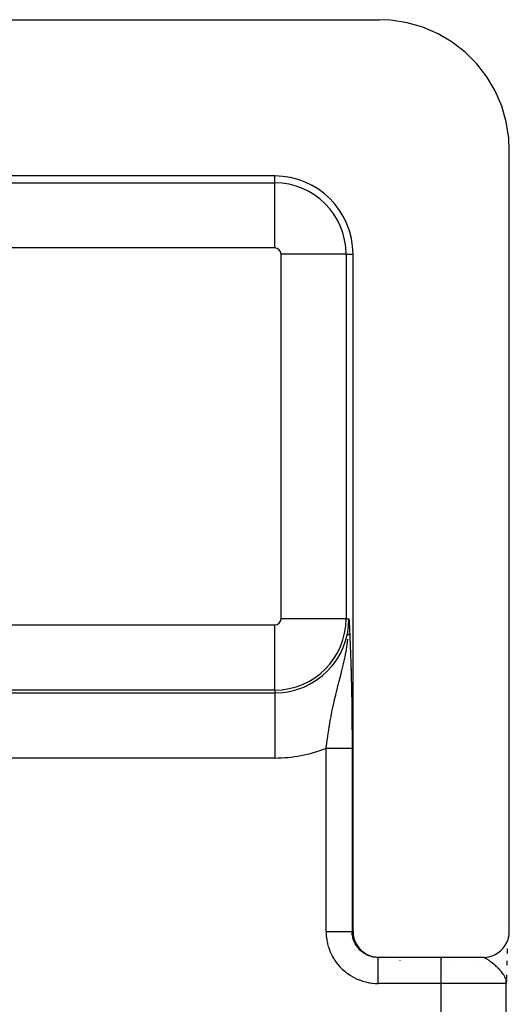
# Model space of a CAD drawing. Extents: x 24 to 970, y -480 to 283.
# Drawn here: x 459 to 478, y 185 to 223 of the extents above; entities that cross this region are included whole.
import ezdxf

# ---------------------------------------------------------------- set-up
doc = ezdxf.new("R2010")
doc.units = 0
doc.linetypes.add('DASHED', pattern=[11.05, 8.7, -2.35])
doc.layers.get('0').update_dxf_attribs({"linetype": 'CONTINUOUS'})
doc.layers.add('NEVIDI', color=4, linetype='DASHED')

msp = doc.modelspace()

# ---------------------------------------------------------------- linework, layer by layer
at = {"color": 2}
for p, q in [((441, 223), (472.498348, 223)), ((472.954386, 222.979747), (472.498348, 223)), ((473.577659, 222.882332), (472.954386, 222.979747)), ((474.183658, 222.70735), (473.577659, 222.882332)), ((474.763084, 222.457983), (474.183658, 222.70735)), ((475.306305, 222.137692), (474.763084, 222.457983)), ((475.804966, 221.751432), (475.306305, 222.137692)), ((476.251062, 221.305478), (475.804966, 221.751432)), ((476.6374, 220.80704), (476.251062, 221.305478)), ((476.957797, 220.264002), (476.6374, 220.80704)), ((477.207214, 219.68486), (476.957797, 220.264002)), ((477.382281, 219.079009), (477.207214, 219.68486)), ((477.479728, 218.456039), (477.382281, 219.079009)), ((477.5, 218), (477.479728, 218.456039)), ((477.5, 188), (477.5, 218)), ((468.5, 217), (445, 217)), ((471.5, 188), (471.5, 214)), ((471.381916, 202.161699), (471.383608, 202.159463)), ((471.344106, 199.698562), (471.345341, 199.739513)), ((471.304559, 197), (471.306363, 197)), ((471.439084, 197), (471.440788, 197)), ((471.44709, 197), (471.448342, 197)), ((471.5, 188), (471.50406, 187.908741)), ((471.50406, 187.908741), (471.523554, 187.784182)), ((477.476437, 187.784233), (477.49583, 187.908789)), ((477.49583, 187.908789), (477.5, 188)), ((471.523554, 187.784182), (471.558569, 187.663041)), ((471.558569, 187.663041), (471.608461, 187.54722)), ((471.608461, 187.54722), (471.672555, 187.438611)), ((477.327469, 187.438572), (477.391624, 187.547293)), ((477.391624, 187.547293), (477.441518, 187.663091)), ((477.441518, 187.663091), (477.476437, 187.784233)), ((477.44186, 187.809176), (477.441697, 187.80713)), ((471.672555, 187.438611), (471.749836, 187.338929)), ((471.749836, 187.338929), (471.839046, 187.249762)), ((471.839046, 187.249762), (471.938852, 187.172468)), ((471.938852, 187.172468), (472.047607, 187.108367)), ((476.952625, 187.108391), (477.061243, 187.172447)), ((477.061243, 187.172447), (477.160945, 187.249664)), ((477.160945, 187.249664), (477.25014, 187.338815)), ((477.25014, 187.338815), (477.327469, 187.438572)), ((477.413146, 187.1905), (477.411969, 187.151789)), ((477.417992, 187.334596), (477.413146, 187.1905)), ((472.047607, 187.108367), (472.163438, 187.058535)), ((472.163438, 187.058535), (472.284657, 187.02354)), ((472.284657, 187.02354), (472.409365, 187.004052)), ((472.409365, 187.004052), (472.50061, 187)), ((472.465689, 187), (472.468181, 187)), ((472.50061, 187), (472.465689, 187)), ((476.49967, 187), (472.50061, 187)), ((473.252906, 186.993174), (473.248683, 186.993967)), ((475.178286, 186.853554), (475.177441, 186.854387)), ((476.49967, 187), (476.59088, 187.004166)), ((476.59088, 187.004166), (476.715437, 187.023539)), ((476.715437, 187.023539), (476.836735, 187.058479)), ((476.836735, 187.058479), (476.952625, 187.108391)), ((477.403586, 186.862786), (477.399398, 186.698204)), ((477.403332, 186.851399), (477.3996, 186.708737)), ((477.381185, 186.101399), (477.381582, 186.073808)), ((477.381688, 186.094619), (477.381959, 186.067773)), ((477.381989, 186.106474), (477.382237, 186.06618)), ((477.382381, 186.104036), (477.382484, 186.063301)), ((477.386143, 186.137874), (477.382644, 186)), ((477.386151, 186.136702), (477.382644, 186)), ((477.386156, 186.135985), (477.382644, 186)), ((477.386158, 186.135688), (477.382644, 186)), ((477.385333, 186.134467), (477.382644, 186)), ((477.382725, 186.101896), (477.38273, 186.108392)), ((477.383082, 186.114097), (477.383073, 186.111767)), ((477.383687, 186.113951), (477.383146, 186.054857)), ((477.383716, 186.022272), (477.383209, 186.054857)), ((477.383923, 186.111612), (477.383273, 186.054857)), ((477.384129, 186.109573), (477.383387, 186.054857)), ((477.383416, 186.11664), (477.383405, 186.115041)), ((477.38347, 148), (477.38347, 186)), ((477.384602, 186.126821), (477.383491, 186.054857)), ((477.384682, 186.118944), (477.383584, 186.054857)), ((477.384823, 186.116825), (477.383667, 186.054857)), ((477.389978, 186.32361), (477.38685, 186.16255)), ((477.390314, 186.328747), (477.386897, 186.165106)), ((477.389478, 186.283387), (477.38693, 186.167662)), ((477.38947, 186.280562), (477.386946, 186.170219)), ((477.389469, 186.280391), (477.386948, 186.172775))]:
    msp.add_line(p, q, dxfattribs=at)
for centre, radius, start, end in [((468.5, 214), 3, 0, 90), ((478.38347, 186), 1, 178.724259, 180)]:
    msp.add_arc(centre, radius, start, end, dxfattribs=at)
at = {"layer": 'NEVIDI', "color": 7, "linetype": 'CONTINUOUS'}
for p, q in [((468.5, 216.735047), (468.5, 217)), ((445, 216.735047), (468.5, 216.735047)), ((468.5, 214.23657), (468.5, 216.735047)), ((468.5, 214.23657), (445, 214.23657)), ((471.235047, 214), (468.73657, 214)), ((468.73657, 200), (468.73657, 214)), ((471.235047, 214), (471.5, 214)), ((471.235047, 214), (471.235047, 200)), ((471.403557, 200.569413), (471.401667, 200.569621)), ((471.235047, 200), (468.73657, 200)), ((471.235047, 200), (471.345903, 200)), ((471.345903, 200), (471.349686, 199.921061)), ((445, 199.76343), (468.5, 199.76343)), ((468.5, 197.264953), (468.5, 199.76343)), ((471.349686, 199.921061), (471.355293, 199.803245)), ((471.355293, 199.803245), (471.359068, 199.723158)), ((471.359068, 199.723158), (471.364623, 199.603763)), ((471.364623, 199.603763), (471.368324, 199.522933)), ((471.293246, 199.106382), (471.307297, 199.217945)), ((471.328107, 199.419046), (471.323837, 199.375954)), ((471.323837, 199.375954), (471.325968, 199.399884)), ((471.325968, 199.399884), (471.326233, 199.403335)), ((471.368324, 199.522933), (471.373838, 199.400232)), ((471.373838, 199.400232), (471.377416, 199.31886)), ((471.377416, 199.31886), (471.382885, 199.191361)), ((471.248508, 198.820057), (471.267648, 198.933594)), ((471.267648, 198.933594), (471.278828, 199.005437)), ((471.278828, 199.005437), (471.293246, 199.106382)), ((471.382885, 199.191361), (471.38635, 199.108339)), ((471.38635, 199.108339), (471.39171, 198.976032)), ((471.39171, 198.976032), (471.395087, 198.889895)), ((471.395087, 198.889895), (471.400269, 198.75302)), ((471.15955, 198.379949), (471.19474, 198.54192)), ((471.19474, 198.54192), (471.211359, 198.623053)), ((471.211359, 198.623053), (471.217343, 198.653181)), ((471.217343, 198.653181), (471.243691, 198.792993)), ((471.243691, 198.792993), (471.248508, 198.820057)), ((471.400269, 198.75302), (471.403504, 198.664299)), ((471.403504, 198.664299), (471.408515, 198.521293)), ((471.408515, 198.521293), (471.411596, 198.429582)), ((471.071094, 198.00894), (471.096997, 198.113937)), ((471.096997, 198.113937), (471.122703, 198.220686)), ((471.122703, 198.220686), (471.134772, 198.271925)), ((471.134772, 198.271925), (471.148258, 198.330203)), ((471.148258, 198.330203), (471.15955, 198.379949)), ((471.411596, 198.429582), (471.416403, 198.279895)), ((471.416403, 198.279895), (471.419356, 198.183476)), ((471.419356, 198.183476), (471.423896, 198.027634)), ((470.138934, 197.858754), (470.142886, 197.864764)), ((470.967024, 197.599384), (471.006004, 197.751701)), ((471.006004, 197.751701), (471.014373, 197.784474)), ((471.014373, 197.784474), (471.032185, 197.854427)), ((471.032185, 197.854427), (471.041613, 197.891614)), ((471.041613, 197.891614), (471.071094, 198.00894)), ((471.316432, 198.035144), (471.315357, 198.034892)), ((471.410865, 198.057302), (471.409301, 198.056934)), ((471.423896, 198.027634), (471.426707, 197.925884)), ((471.426707, 197.925884), (471.430964, 197.762989)), ((471.430964, 197.762989), (471.433588, 197.656447)), ((471.435005, 198.062966), (471.432772, 198.062442)), ((470.888526, 197.289227), (470.90296, 197.347018)), ((470.90296, 197.347018), (470.934769, 197.472955)), ((470.934769, 197.472955), (470.941201, 197.498241)), ((470.941201, 197.498241), (470.967024, 197.599384)), ((471.433588, 197.656447), (471.43753, 197.486065)), ((471.43753, 197.486065), (471.439915, 197.375959)), ((471.439915, 197.375959), (471.443478, 197.199441)), ((468.5, 197.264953), (445, 197.264953)), ((445, 197.154097), (468.5, 197.154097)), ((468.5, 197.264953), (468.5, 197.154097)), ((468.5, 197.154097), (468.5, 194.65562)), ((470.782109, 196.844767), (470.817162, 196.995449)), ((470.817162, 196.995449), (470.834483, 197.06818)), ((470.834483, 197.06818), (470.841074, 197.09559)), ((470.841074, 197.09559), (470.877924, 197.246479)), ((470.877924, 197.246479), (470.888526, 197.289227)), ((471.443478, 197.199441), (471.445592, 197.086657)), ((471.445592, 197.086657), (471.448758, 196.903518)), ((470.706018, 196.49617), (470.726626, 196.594079)), ((470.726626, 196.594079), (470.743362, 196.671537)), ((470.743362, 196.671537), (470.746947, 196.687907)), ((470.746947, 196.687907), (470.759639, 196.745277)), ((470.759639, 196.745277), (470.782109, 196.844767)), ((471.448758, 196.903518), (471.45061, 196.786649)), ((471.45061, 196.786649), (471.453342, 196.597121)), ((471.453342, 196.597121), (471.454927, 196.475125)), ((470.627289, 196.0907), (470.656113, 196.245531)), ((470.656113, 196.245531), (470.662717, 196.279914)), ((470.662717, 196.279914), (470.675155, 196.343627)), ((470.675155, 196.343627), (470.706018, 196.49617)), ((471.454927, 196.475125), (471.457175, 196.281008)), ((471.457175, 196.281008), (471.458451, 196.155594)), ((470.567086, 195.73936), (470.583264, 195.837882)), ((470.583264, 195.837882), (470.590822, 195.882818)), ((470.590822, 195.882818), (470.592367, 195.891919)), ((470.592367, 195.891919), (470.609728, 195.992366)), ((470.609728, 195.992366), (470.627289, 196.0907)), ((471.458451, 196.155594), (471.46018, 195.958447)), ((471.46018, 195.958447), (471.461112, 195.832191)), ((471.461112, 195.832191), (471.462311, 195.632067)), ((470.505597, 195.333066), (470.528008, 195.48731)), ((470.528008, 195.48731), (470.531053, 195.5077)), ((470.531053, 195.5077), (470.542698, 195.584479)), ((470.542698, 195.584479), (470.567086, 195.73936)), ((471.462311, 195.632067), (471.462896, 195.504735)), ((471.462896, 195.504735), (471.463545, 195.301435)), ((470.46447, 195.029763), (470.47105, 195.080084)), ((470.47105, 195.080084), (470.477531, 195.128985)), ((470.477531, 195.128985), (470.491892, 195.234961)), ((470.491892, 195.234961), (470.505597, 195.333066)), ((471.463545, 195.301435), (471.463774, 195.172438)), ((471.463774, 195.172438), (471.463861, 195.029763)), ((470.46447, 188), (470.46447, 195.029763)), ((470.46447, 195.029763), (470.491132, 195.029763)), ((470.491132, 195.029763), (470.499399, 195.029763)), ((470.499399, 195.029763), (470.534689, 195.029763)), ((470.534689, 195.029763), (470.542891, 195.029763)), ((470.542891, 195.029763), (470.563245, 195.029763)), ((470.563245, 195.029763), (470.578061, 195.029763)), ((470.578061, 195.029763), (470.586344, 195.029763)), ((470.586344, 195.029763), (470.62124, 195.029763)), ((470.62124, 195.029763), (470.629409, 195.029763)), ((470.629409, 195.029763), (470.66418, 195.029763)), ((470.66418, 195.029763), (470.672301, 195.029763)), ((470.672301, 195.029763), (470.695109, 195.029763)), ((470.695109, 195.029763), (470.706768, 195.029763)), ((470.706768, 195.029763), (470.714763, 195.029763)), ((470.714763, 195.029763), (470.748825, 195.029763)), ((470.748825, 195.029763), (470.756734, 195.029763)), ((470.756734, 195.029763), (470.790295, 195.029763)), ((470.790295, 195.029763), (470.798104, 195.029763)), ((470.798104, 195.029763), (470.822796, 195.029763)), ((470.822796, 195.029763), (470.831184, 195.029763)), ((470.831184, 195.029763), (470.838846, 195.029763)), ((470.838846, 195.029763), (470.87145, 195.029763)), ((470.87145, 195.029763), (470.878955, 195.029763)), ((470.878955, 195.029763), (470.910924, 195.029763)), ((470.910924, 195.029763), (470.9181, 195.029763)), ((470.9181, 195.029763), (470.944084, 195.029763)), ((470.944084, 195.029763), (470.949445, 195.029763)), ((470.949445, 195.029763), (470.956548, 195.029763)), ((470.956548, 195.029763), (470.987055, 195.029763)), ((470.987055, 195.029763), (470.994096, 195.029763)), ((470.994096, 195.029763), (471.023764, 195.029763)), ((471.023764, 195.029763), (471.030568, 195.029763)), ((471.030568, 195.029763), (471.056998, 195.029763)), ((471.056998, 195.029763), (471.059416, 195.029763)), ((471.059416, 195.029763), (471.065867, 195.029763)), ((471.065867, 195.029763), (471.093878, 195.029763)), ((471.093878, 195.029763), (471.100279, 195.029763)), ((471.100279, 195.029763), (471.127132, 195.029763)), ((471.127132, 195.029763), (471.133299, 195.029763)), ((471.133299, 195.029763), (471.159128, 195.029763)), ((471.159128, 195.029763), (471.165049, 195.029763)), ((471.165049, 195.029763), (471.189805, 195.029763)), ((471.189805, 195.029763), (471.195469, 195.029763)), ((471.195469, 195.029763), (471.219105, 195.029763)), ((471.219105, 195.029763), (471.224504, 195.029763)), ((471.224504, 195.029763), (471.246982, 195.029763)), ((471.246982, 195.029763), (471.24885, 195.029763)), ((471.24885, 195.029763), (471.252108, 195.029763)), ((471.252108, 195.029763), (471.273415, 195.029763)), ((471.273415, 195.029763), (471.278254, 195.029763)), ((471.278254, 195.029763), (471.298299, 195.029763)), ((471.298299, 195.029763), (471.302815, 195.029763)), ((471.302815, 195.029763), (471.32154, 195.029763)), ((471.32154, 195.029763), (471.324676, 195.029763)), ((471.324676, 195.029763), (471.325699, 195.029763)), ((471.325699, 195.029763), (471.34315, 195.029763)), ((471.34315, 195.029763), (471.347073, 195.029763)), ((471.347073, 195.029763), (471.363147, 195.029763)), ((471.363147, 195.029763), (471.366727, 195.029763)), ((471.366727, 195.029763), (471.381439, 195.029763)), ((471.381439, 195.029763), (471.384699, 195.029763)), ((471.384699, 195.029763), (471.384992, 195.029763)), ((471.384992, 195.029763), (471.397953, 195.029763)), ((471.397953, 195.029763), (471.400883, 195.029763)), ((471.400883, 195.029763), (471.412681, 195.029763)), ((471.412681, 195.029763), (471.415277, 195.029763)), ((471.415277, 195.029763), (471.425624, 195.029763)), ((471.425624, 195.029763), (471.427869, 195.029763)), ((471.427869, 195.029763), (471.428867, 195.029763)), ((471.428867, 195.029763), (471.436758, 195.029763)), ((471.436758, 195.029763), (471.438649, 195.029763)), ((471.438649, 195.029763), (471.446032, 195.029763)), ((471.446032, 195.029763), (471.447539, 195.029763)), ((471.447539, 195.029763), (471.453428, 195.029763)), ((471.453428, 195.029763), (471.454593, 195.029763)), ((471.454593, 195.029763), (471.455526, 195.029763)), ((471.455526, 195.029763), (471.458943, 195.029763)), ((471.458943, 195.029763), (471.459777, 195.029763)), ((471.459777, 195.029763), (471.462575, 195.029763)), ((471.462575, 195.029763), (471.463047, 195.029763)), ((471.463047, 195.029763), (471.463861, 195.029763)), ((471.463861, 195.029763), (471.463861, 188)), ((468.5, 194.65562), (445, 194.65562)), ((470.46447, 188), (470.465807, 187.922617)), ((470.464474, 187.999993), (470.54308, 187.999996)), ((470.465807, 187.922617), (470.466496, 187.906049)), ((470.466496, 187.906049), (470.474831, 187.794527)), ((470.54308, 187.999996), (470.56318, 187.999997)), ((470.56318, 187.999997), (470.578043, 187.999997)), ((470.578043, 187.999997), (470.672493, 187.999999)), ((470.672493, 187.999999), (470.695119, 188)), ((470.695119, 188), (470.70675, 188)), ((470.70675, 188), (470.798232, 188)), ((470.798232, 188), (470.822777, 188)), ((470.822777, 188), (470.831136, 188)), ((470.831136, 188), (470.918387, 188)), ((470.918387, 188), (470.944181, 188)), ((470.944181, 188), (470.949422, 188)), ((470.949422, 188), (471.030645, 188)), ((471.030645, 188), (471.056843, 188)), ((471.056843, 188), (471.05925, 188)), ((471.05925, 188), (471.133407, 188)), ((471.133407, 188), (471.159129, 188)), ((471.159129, 188), (471.224623, 188)), ((471.224623, 188), (471.247056, 188)), ((471.247056, 188), (471.24892, 188)), ((471.24892, 188), (471.302869, 188)), ((471.302869, 188), (471.321505, 188)), ((471.321505, 188), (471.324587, 188)), ((471.324587, 188), (471.366819, 188)), ((471.366819, 188), (471.381459, 188)), ((471.381459, 188), (471.385013, 188)), ((471.385013, 188), (471.415302, 188)), ((471.415302, 188), (471.425581, 188)), ((471.425581, 188), (471.428825, 188)), ((471.428825, 188), (471.447541, 188)), ((471.447541, 188), (471.453391, 188)), ((471.453391, 188), (471.45551, 188)), ((471.45551, 188), (471.463054, 188)), ((471.464964, 187.953073), (471.463861, 188)), ((471.463861, 188), (471.5, 188)), ((471.465388, 187.944802), (471.464964, 187.953073)), ((471.468032, 187.908841), (471.465388, 187.944802)), ((471.470037, 187.889122), (471.468032, 187.908841)), ((471.470997, 187.880853), (471.470037, 187.889122)), ((471.479219, 187.825571), (471.470997, 187.880853)), ((470.474831, 187.794527), (470.476607, 187.778053)), ((470.476607, 187.778053), (470.492202, 187.667305)), ((470.492202, 187.667305), (470.49504, 187.650992)), ((470.49504, 187.650992), (470.517744, 187.54148)), ((470.517744, 187.54148), (470.521627, 187.525369)), ((470.521627, 187.525369), (470.551285, 187.417548)), ((471.480702, 187.817409), (471.479219, 187.825571)), ((471.487462, 187.784218), (471.480702, 187.817409)), ((471.492466, 187.762741), (471.487462, 187.784218)), ((471.494479, 187.754662), (471.492466, 187.762741)), ((471.509736, 187.700857), (471.494479, 187.754662)), ((471.512247, 187.692977), (471.509736, 187.700857)), ((471.522473, 187.662971), (471.512247, 187.692977)), ((471.530935, 187.640249), (471.522473, 187.662971)), ((471.533963, 187.632506), (471.530935, 187.640249)), ((471.555973, 187.581151), (471.533963, 187.632506)), ((471.559483, 187.573637), (471.555973, 187.581151)), ((471.572492, 187.54711), (471.559483, 187.573637)), ((471.584794, 187.523709), (471.572492, 187.54711)), ((471.588785, 187.516427), (471.584794, 187.523709)), ((471.617234, 187.468259), (471.588785, 187.516427)), ((470.551285, 187.417548), (470.556198, 187.401686)), ((470.556198, 187.401686), (470.59268, 187.295934)), ((470.59268, 187.295934), (470.598582, 187.280444)), ((470.598582, 187.280444), (470.641706, 187.177289)), ((470.641706, 187.177289), (470.64858, 187.162216)), ((470.64858, 187.162216), (470.698197, 187.062067)), ((471.621677, 187.461259), (471.617234, 187.468259)), ((471.63671, 187.438483), (471.621677, 187.461259)), ((471.653145, 187.415039), (471.63671, 187.438483)), ((471.658031, 187.408335), (471.653145, 187.415039)), ((471.69242, 187.364205), (471.658031, 187.408335)), ((471.697731, 187.357823), (471.69242, 187.364205)), ((471.714095, 187.338815), (471.697731, 187.357823)), ((471.734891, 187.315981), (471.714095, 187.338815)), ((471.74061, 187.309943), (471.734891, 187.315981)), ((471.780398, 187.270556), (471.74061, 187.309943)), ((471.786469, 187.26492), (471.780398, 187.270556)), ((471.803403, 187.249682), (471.786469, 187.26492)), ((471.828742, 187.228133), (471.803403, 187.249682)), ((471.835147, 187.222911), (471.828742, 187.228133)), ((471.87964, 187.188952), (471.835147, 187.222911)), ((471.886406, 187.184123), (471.87964, 187.188952)), ((471.903208, 187.172493), (471.886406, 187.184123)), ((471.932962, 187.153102), (471.903208, 187.172493)), ((471.94, 187.148731), (471.932962, 187.153102)), ((471.988495, 187.12073), (471.94, 187.148731)), ((471.995836, 187.1168), (471.988495, 187.12073)), ((472.012005, 187.108416), (471.995836, 187.1168)), ((470.698197, 187.062067), (470.706022, 187.047472)), ((470.706022, 187.047472), (470.762021, 186.950679)), ((470.762021, 186.950679), (470.770782, 186.936605)), ((470.770782, 186.936605), (470.832938, 186.843568)), ((470.832938, 186.843568), (470.842586, 186.830085)), ((470.842586, 186.830085), (470.910604, 186.741193)), ((470.910604, 186.741193), (470.921078, 186.728378)), ((472.046015, 187.091971), (472.012005, 187.108416)), ((472.053582, 187.088525), (472.046015, 187.091971)), ((472.105296, 187.066946), (472.053582, 187.088525)), ((472.113041, 187.064001), (472.105296, 187.066946)), ((472.128117, 187.05848), (472.113041, 187.064001)), ((472.16602, 187.045785), (472.128117, 187.05848)), ((472.173946, 187.043341), (472.16602, 187.045785)), ((472.227951, 187.028564), (472.173946, 187.043341)), ((472.23605, 187.026625), (472.227951, 187.028564)), ((472.249582, 187.023543), (472.23605, 187.026625)), ((472.29088, 187.015341), (472.249582, 187.023543)), ((472.299078, 187.013926), (472.29088, 187.015341)), ((472.354529, 187.006175), (472.299078, 187.013926)), ((472.362817, 187.005286), (472.354529, 187.006175)), ((472.374399, 187.00416), (472.362817, 187.005286)), ((472.418631, 187.001104), (472.374399, 187.00416)), ((472.426931, 187.000749), (472.418631, 187.001104)), ((472.465689, 187), (472.426931, 187.000749)), ((472.465689, 186.97706), (472.46569, 186.992007)), ((472.465689, 186.96879), (472.465689, 186.97706)), ((472.465689, 186.968292), (472.465689, 186.96879)), ((472.465689, 186.940037), (472.465689, 186.968292)), ((472.465689, 186.929152), (472.465689, 186.940037)), ((472.465689, 186.927189), (472.465689, 186.929152)), ((472.465689, 186.886099), (472.465689, 186.927189)), ((472.465689, 186.875209), (472.465689, 186.886099)), ((472.465689, 186.86885), (472.465689, 186.875209)), ((472.465689, 186.816393), (472.465689, 186.86885)), ((472.465689, 186.807366), (472.465689, 186.816393)), ((472.465689, 186.795133), (472.465689, 186.807366)), ((472.465689, 186.732066), (472.465689, 186.795133)), ((472.46569, 186.993189), (472.465691, 186.996737)), ((472.46569, 186.992007), (472.46569, 186.993189)), ((472.465691, 186.996737), (472.465692, 187)), ((473.205614, 186.993104), (473.203742, 186.993923)), ((473.274587, 186.931116), (473.273471, 186.932894)), ((473.308477, 186.875226), (473.307775, 186.876566)), ((474.88347, 186), (474.88347, 187)), ((474.897689, 186.938032), (474.896741, 186.939748)), ((476.080582, 186.749326), (476.080368, 186.750635)), ((476.502485, 186.995862), (476.474308, 186.999691)), ((476.503928, 186.99556), (476.502485, 186.995862)), ((476.522391, 186.990905), (476.503928, 186.99556)), ((476.553301, 186.980218), (476.522391, 186.990905)), ((476.567961, 186.974081), (476.553301, 186.980218)), ((476.575444, 186.970716), (476.567961, 186.974081)), ((476.597125, 186.960165), (476.575444, 186.970716)), ((476.609581, 186.953613), (476.597125, 186.960165)), ((476.634247, 186.939713), (476.609581, 186.953613)), ((476.642073, 186.935069), (476.634247, 186.939713)), ((476.671836, 186.916508), (476.642073, 186.935069)), ((476.698666, 186.898696), (476.671836, 186.916508)), ((476.727094, 186.878873), (476.698666, 186.898696)), ((476.739197, 186.870167), (476.727094, 186.878873)), ((476.767737, 186.84907), (476.739197, 186.870167)), ((476.768766, 186.848296), (476.767737, 186.84907)), ((476.81106, 186.815702), (476.768766, 186.848296)), ((476.821673, 186.807308), (476.81106, 186.815702)), ((476.841215, 186.791645), (476.821673, 186.807308)), ((476.886948, 186.753946), (476.841215, 186.791645)), ((476.918373, 186.727186), (476.886948, 186.753946)), ((470.921078, 186.728378), (470.994635, 186.644045)), ((470.994635, 186.644045), (471.005929, 186.631906)), ((471.005929, 186.631906), (471.084735, 186.552492)), ((471.084735, 186.552492), (471.096805, 186.541088)), ((471.096805, 186.541088), (471.180574, 186.466888)), ((471.180574, 186.466888), (471.193331, 186.456298)), ((471.193331, 186.456298), (471.281685, 186.387613)), ((471.281685, 186.387613), (471.295087, 186.377866)), ((471.295087, 186.377866), (471.387645, 186.314993)), ((472.465689, 186.726773), (472.465689, 186.732066)), ((472.465689, 186.707106), (472.465689, 186.726773)), ((472.465689, 186.63465), (472.465689, 186.707106)), ((472.465689, 186.634457), (472.465689, 186.63465)), ((472.465689, 186.606351), (472.465689, 186.634457)), ((472.465689, 186.532233), (472.465689, 186.606351)), ((472.465689, 186.525871), (472.465689, 186.532233)), ((472.465689, 186.49498), (472.465689, 186.525871)), ((472.465689, 186.421439), (472.465689, 186.49498)), ((472.465689, 186.407783), (472.465689, 186.421439)), ((472.465689, 186.374589), (472.465689, 186.407783)), ((472.465689, 186.303891), (472.465689, 186.374589)), ((476.92425, 186.722103), (476.918373, 186.727186)), ((476.925219, 186.721262), (476.92425, 186.722103)), ((476.965826, 186.685421), (476.925219, 186.721262)), ((476.998277, 186.655875), (476.965826, 186.685421)), ((477.034563, 186.621772), (476.998277, 186.655875)), ((477.045934, 186.610833), (477.034563, 186.621772)), ((477.061314, 186.595833), (477.045934, 186.610833)), ((477.077661, 186.579613), (477.061314, 186.595833)), ((477.124184, 186.531684), (477.077661, 186.579613)), ((477.142893, 186.511555), (477.124184, 186.531684)), ((477.154438, 186.498847), (477.142893, 186.511555)), ((477.176263, 186.474143), (477.154438, 186.498847)), ((477.197742, 186.448828), (477.176263, 186.474143)), ((477.225246, 186.414625), (477.197742, 186.448828)), ((477.242515, 186.391889), (477.225246, 186.414625)), ((477.263347, 186.362836), (477.242515, 186.391889)), ((477.267558, 186.356709), (477.263347, 186.362836)), ((477.286698, 186.327533), (477.267558, 186.356709)), ((471.387645, 186.314993), (471.401651, 186.306123)), ((471.401651, 186.306123), (471.498001, 186.24937)), ((471.498001, 186.24937), (471.5126, 186.241394)), ((471.5126, 186.241394), (471.612458, 186.190951)), ((471.612458, 186.190951), (471.627486, 186.183956)), ((471.627486, 186.183956), (471.730348, 186.140016)), ((471.730348, 186.140016), (471.745812, 186.133985)), ((471.745812, 186.133985), (471.851282, 186.096678)), ((471.851282, 186.096678), (471.867077, 186.09165)), ((471.867077, 186.09165), (471.974744, 186.061119)), ((471.974744, 186.061119), (471.990819, 186.05711)), ((471.990819, 186.05711), (472.100258, 186.033508)), ((472.100258, 186.033508), (472.116576, 186.030533)), ((472.116576, 186.030533), (472.227245, 186.014031)), ((472.227245, 186.014031), (472.243731, 186.012117)), ((472.243731, 186.012117), (472.355183, 186.002853)), ((472.355183, 186.002853), (472.371734, 186.002024)), ((472.371734, 186.002024), (472.465689, 186)), ((472.465689, 186.282328), (472.465689, 186.303891)), ((472.465689, 186.247669), (472.465689, 186.282328)), ((472.465689, 186.181545), (472.465689, 186.247669)), ((472.465689, 186.151874), (472.465689, 186.181545)), ((472.46569, 186.116139), (472.465689, 186.151874)), ((474.88347, 186), (472.465689, 186)), ((472.46569, 186.056392), (472.46569, 186.116139)), ((472.465691, 186.018682), (472.46569, 186.056392)), ((472.465691, 186), (472.465691, 186.018682)), ((474.88347, 148), (474.88347, 186)), ((477.38347, 186), (474.88347, 186)), ((477.317601, 186.274309), (477.286698, 186.327533)), ((477.322313, 186.265274), (477.317601, 186.274309)), ((477.333244, 186.242998), (477.322313, 186.265274)), ((477.335404, 186.238341), (477.333244, 186.242998)), ((477.357306, 186.183931), (477.335404, 186.238341)), ((477.368443, 186.147357), (477.360198, 186.174433)), ((477.379589, 186.092288), (477.37399, 186.122554)), ((477.383209, 186.054857), (477.379589, 186.092288))]:
    msp.add_line(p, q, dxfattribs=at)
for centre, radius, start, end in [((468.5, 214), 2.735047, 0, 90), ((468.5, 214), 0.23657, 0, 90), ((468.5, 200), 2.845903, 270, 360), ((468.5, 200), 2.735047, 270, 360), ((468.5, 200), 0.23657, 270, 360), ((468.5, 200), 5.34438, 270, 291.566243)]:
    msp.add_arc(centre, radius, start, end, dxfattribs=at)

doc.saveas('drawing.dxf')
